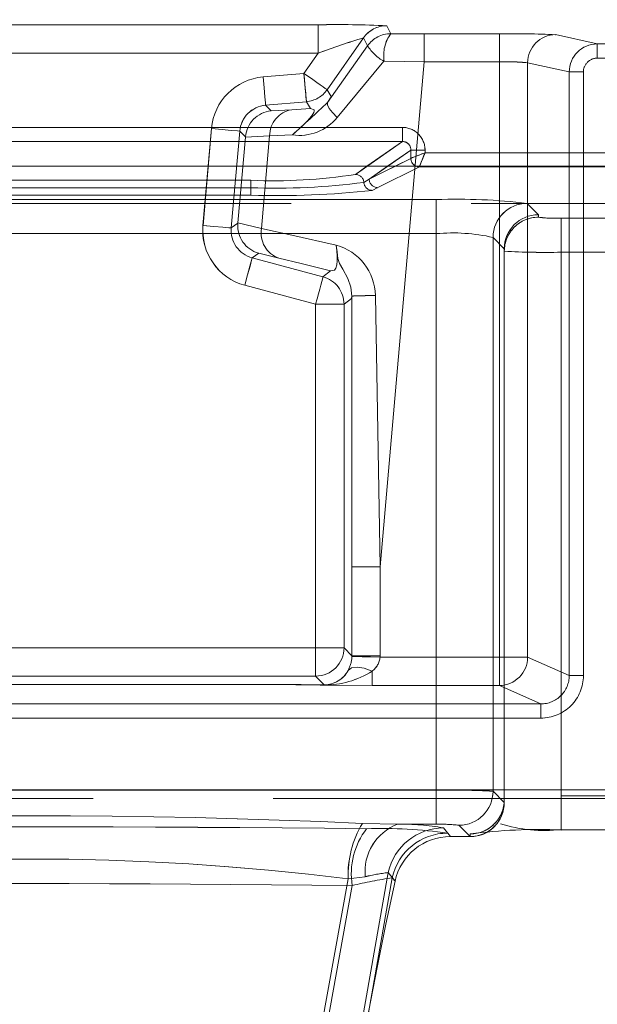
# Model space of a CAD drawing. Units: millimetres. Extents: x 0 to 507, y -3 to 297.
# Drawn here: x 192 to 194, y 230 to 234 of the extents above; entities that cross this region are included whole.
import ezdxf

# ---------------------------------------------------------------- set-up
doc = ezdxf.new("R2010")
doc.units = ezdxf.units.MM
doc.linetypes.add('HIDDEN', pattern=[1.905, 1.27, -0.635])
doc.linetypes.add('PHANTOM', pattern=[12.7, 6.35, -1.27, 1.27, -1.27, 1.27, -1.27])
doc.layers.add('FORMAT', color=7, linetype='Continuous')
doc.styles.add('SLDTEXTSTYLE4', font='TXT', dxfattribs={"width": 0.75})
doc.dimstyles.new('SLDDIMSTYLE0', dxfattribs={"dimtxt": 3, "dimasz": 3, "dimexe": 0, "dimexo": 0.0625, "dimgap": 0.75, "dimtad": 2, "dimlfac": 10, "dimrnd": 1e-09, "dimzin": 12, "dimdsep": 46, "dimtxsty": 'SLDTEXTSTYLE4', "dimsah": 1, "dimcen": 0.09, "dimadec": 0, "dimazin": 3, "dimtfac": 1, "dimtofl": 0, "dimtmove": 0, "dimatfit": 3, "dimfxl": 0, "dimfrac": 2, "dimtolj": 1, "dimtzin": 12, "dimarcsym": 0})

# ---------------------------------------------------------------- blocks, each defined once
blk = doc.blocks.new('_D_9')
at = {"layer": 'FORMAT'}
for p, q in [((102.6591, 229.9128), (102.6591, 248.2457)), ((202.6591, 233.2046), (202.6591, 248.2457)), ((102.6591, 247.2457), (202.6591, 247.2457))]:
    blk.add_line(p, q, dxfattribs=at)
for points in [[(102.6591, 247.2457), (105.6591, 246.4957), (105.6591, 247.9957)], [(202.6591, 247.2457), (199.6591, 247.9957), (199.6591, 246.4957)]]:
    blk.add_solid(points, dxfattribs=at)
at = {"layer": 'FORMAT', "insert": (147.3383, 251.1129, 0.01), "char_height": 3, "attachment_point": 1, "style": 'SLDTEXTSTYLE4'}
blk.add_mtext('1000', dxfattribs=at)

msp = doc.modelspace()

# ---------------------------------------------------------------- linework, layer by layer
at = {"color": 7, "linetype": 'PHANTOM', "lineweight": 0}
for p, q in [((190.8758, 233.7026), (192.9137, 233.7026)), ((192.9137, 233.7026), (190.8758, 233.7026)), ((192.9137, 233.7026), (192.9137, 233.6026)), ((192.9137, 233.7026), (192.9137, 233.6026)), ((193.1554, 233.6992), (193.1699, 233.6714)), ((193.1699, 233.6714), (193.1554, 233.6992)), ((192.9458, 233.4742), (193.0735, 233.6566)), ((193.0735, 233.6566), (192.9459, 233.4742)), ((193.0735, 233.6566), (193.088, 233.6288)), ((193.088, 233.6288), (193.0735, 233.6566)), ((193.2876, 233.6712), (193.1699, 233.6714)), ((193.2876, 233.6712), (193.1699, 233.6714)), ((193.5523, 233.6712), (193.2876, 233.6712)), ((193.2876, 233.5722), (193.2876, 233.6712)), ((193.2876, 233.5722), (193.2876, 233.6712)), ((193.5523, 233.6712), (193.2876, 233.6712)), ((193.5523, 233.5722), (193.5523, 233.6712)), ((193.5523, 233.6712), (193.5523, 233.5722)), ((193.8975, 233.6354), (193.7507, 233.668)), ((193.8974, 233.6354), (193.7507, 233.668)), ((192.9473, 233.4293), (193.088, 233.6288)), ((192.9473, 233.4293), (193.088, 233.6288)), ((202.559, 233.6354), (193.8974, 233.6354)), ((193.8974, 233.5854), (193.8974, 233.6354)), ((190.8758, 233.6026), (192.9137, 233.6026)), ((192.9137, 233.6026), (190.8758, 233.6026)), ((192.9137, 233.6026), (192.8639, 233.5316)), ((192.864, 233.5316), (192.9137, 233.6026)), ((193.8974, 233.5854), (202.559, 233.5854)), ((192.9809, 233.3767), (193.1458, 233.5741)), ((192.981, 233.3767), (193.1458, 233.5741)), ((193.1321, 231.7949), (193.2876, 233.5722)), ((193.1321, 231.7949), (193.2876, 233.5722)), ((193.2876, 233.5722), (193.1468, 233.5745)), ((193.1468, 233.5745), (193.2876, 233.5722)), ((193.2876, 233.5722), (193.5523, 233.5722)), ((193.5523, 233.5722), (193.2876, 233.5722)), ((193.5523, 233.5722), (193.5523, 231.4767)), ((193.5523, 233.5722), (193.5523, 231.4767)), ((193.652, 233.569), (193.7985, 233.5365)), ((193.652, 233.569), (193.652, 231.4767)), ((193.7985, 233.5365), (193.652, 233.569)), ((193.652, 233.569), (193.652, 231.4767)), ((192.8639, 233.5316), (192.7199, 233.519)), ((192.864, 233.5316), (192.72, 233.519)), ((192.8639, 233.5316), (192.8726, 233.432)), ((193.7985, 233.5365), (193.7985, 231.4117)), ((193.8484, 233.5365), (193.7985, 233.5365)), ((193.7985, 233.5365), (193.8484, 233.5365)), ((193.7985, 231.4117), (193.7985, 233.5365)), ((193.8484, 233.5365), (193.8484, 231.4117)), ((193.8484, 231.4117), (193.8484, 233.5365)), ((192.9458, 233.4742), (192.9597, 233.4502)), ((192.9459, 233.4742), (192.9597, 233.4502)), ((192.8727, 233.432), (192.7287, 233.4194)), ((192.8726, 233.432), (192.7287, 233.4194)), ((192.7287, 233.4194), (192.7485, 233.3995)), ((192.7287, 233.4194), (192.7485, 233.3995)), ((192.8866, 233.4079), (192.8208, 233.4037)), ((192.8865, 233.4079), (192.8208, 233.4037)), ((192.8726, 233.432), (192.8865, 233.4079)), ((192.8866, 233.4079), (192.8727, 233.432)), ((193.2107, 233.3416), (190.5788, 233.3416)), ((192.5382, 233.3372), (192.5083, 232.9963)), ((192.5382, 233.3372), (192.5084, 232.9963)), ((193.2107, 233.3416), (193.2107, 233.2917)), ((192.6378, 233.3285), (192.608, 232.9876)), ((192.608, 232.9876), (192.6378, 233.3285)), ((192.658, 233.3082), (192.6378, 233.3285)), ((192.658, 233.3082), (192.6378, 233.3285)), ((192.6579, 233.3067), (192.7432, 233.3116)), ((192.6579, 233.3067), (192.7432, 233.3116)), ((192.7432, 233.3116), (192.7147, 232.9859)), ((192.7147, 232.9859), (192.7432, 233.3116)), ((192.7432, 233.3116), (192.8233, 233.3148)), ((192.7432, 233.3116), (192.8233, 233.3148)), ((193.2107, 233.2917), (190.5788, 233.2917)), ((193.2107, 233.2917), (193.0452, 233.176)), ((193.0941, 233.1593), (193.2408, 233.2618)), ((193.2906, 233.2618), (193.2408, 233.2618)), ((193.2408, 233.2618), (193.2408, 233.2325)), ((193.2906, 233.2524), (193.2906, 233.2618)), ((194.0948, 233.2524), (193.2906, 233.2524)), ((193.0861, 233.2046), (193.0452, 233.176)), ((193.0941, 233.1593), (193.2407, 233.2325)), ((193.1588, 233.2046), (193.0941, 233.1593)), ((193.1848, 233.2046), (193.0941, 233.1593)), ((193.2706, 233.2025), (193.124, 233.1294)), ((193.2706, 233.2025), (193.124, 233.1294)), ((193.2407, 233.2325), (193.2408, 233.2325)), ((194.1148, 233.2025), (193.2706, 233.2025)), ((194.1147, 233.2025), (193.2706, 233.2025)), ((192.6766, 233.1553), (191.1129, 233.1553)), ((192.6766, 233.1553), (191.1129, 233.1553)), ((191.1129, 233.1291), (192.6766, 233.1291)), ((192.6766, 233.1291), (191.1129, 233.1291)), ((192.6766, 233.1553), (192.6766, 233.1291)), ((192.6766, 233.1291), (192.6766, 233.1028)), ((192.6766, 233.1028), (192.6766, 233.1291)), ((193.075, 233.1479), (193.0941, 233.1593)), ((193.075, 233.1479), (193.0941, 233.1593)), ((193.124, 233.1294), (193.1048, 233.1198)), ((193.124, 233.1294), (193.1048, 233.1198)), ((192.6766, 233.1028), (191.1129, 233.1028)), ((192.6766, 233.1028), (191.1129, 233.1028)), ((190.4592, 233.0873), (193.3302, 233.0873)), ((190.4593, 233.0873), (193.3303, 233.0873)), ((193.3302, 233.0873), (193.3302, 232.9675)), ((193.3303, 233.0873), (193.3303, 232.9675)), ((193.6499, 233.074), (193.6897, 233.0342)), ((193.65, 233.074), (193.6898, 233.0342)), ((193.6897, 233.0342), (193.6897, 233.0253)), ((193.6898, 233.0342), (193.6898, 233.0253)), ((192.608, 232.9876), (192.6314, 233.004)), ((192.608, 232.9876), (192.6314, 233.004)), ((192.7147, 232.9859), (192.6315, 233.0055)), ((192.7147, 232.9859), (192.6315, 233.0055)), ((193.7697, 233.0219), (194.0619, 233.0219)), ((193.7697, 232.902), (193.7697, 233.0219)), ((193.7698, 233.0219), (193.7698, 232.902)), ((193.7698, 233.0219), (194.0619, 233.0219)), ((193.3302, 232.9675), (190.4592, 232.9675)), ((190.4593, 232.9675), (193.3303, 232.9675)), ((193.3302, 232.9675), (193.3302, 231.0081)), ((193.3303, 231.0081), (193.3303, 232.9675)), ((193.5301, 232.9541), (193.5698, 232.9144)), ((193.5301, 232.9541), (193.5301, 231.0048)), ((193.5301, 232.9541), (193.5301, 231.0048)), ((193.5697, 232.9144), (193.5301, 232.9541)), ((192.7047, 232.8984), (192.6817, 232.8823)), ((192.7046, 232.8984), (192.6817, 232.8823)), ((193.7697, 230.988), (193.7697, 232.902)), ((194.0619, 232.902), (193.7697, 232.902)), ((193.7698, 232.902), (194.0619, 232.902)), ((193.7698, 230.988), (193.7698, 232.902)), ((192.6817, 232.8823), (192.931, 232.8155)), ((192.931, 232.8155), (192.6817, 232.8823)), ((192.931, 232.8155), (192.9579, 232.8361)), ((192.931, 232.8155), (192.9579, 232.8361)), ((192.6558, 232.7857), (192.9052, 232.7189)), ((192.6558, 232.7857), (192.9051, 232.7189)), ((193.033, 232.7477), (193.032, 232.7395)), ((193.033, 232.7477), (193.032, 232.7395)), ((193.0332, 231.7949), (193.033, 232.7477)), ((193.033, 232.7477), (193.0331, 231.7949)), ((193.1321, 231.7949), (193.1156, 232.7492)), ((193.1157, 232.7492), (193.1321, 231.7949)), ((193.0051, 232.7189), (192.9051, 232.7189)), ((192.9051, 232.7189), (192.9051, 231.5098)), ((192.9052, 232.7189), (193.0052, 232.7189)), ((192.9052, 232.7189), (192.9052, 231.5098)), ((193.032, 232.7395), (193.0051, 232.7189)), ((193.0051, 231.5098), (193.0051, 232.7189)), ((193.032, 232.7395), (193.0052, 232.7189)), ((193.0052, 232.7189), (193.0052, 231.5098)), ((193.0331, 231.7949), (193.1321, 231.7949)), ((193.0331, 231.4818), (193.0331, 231.7949)), ((193.0332, 231.7949), (193.0332, 231.4818)), ((193.0332, 231.7949), (193.1321, 231.7949)), ((193.1321, 231.4818), (193.1321, 231.7949)), ((193.1321, 231.4818), (193.1321, 231.7949)), ((192.9051, 231.5098), (190.8843, 231.5098)), ((192.9052, 231.5098), (190.8844, 231.5098)), ((192.9051, 231.5098), (193.0051, 231.5098)), ((192.9051, 231.4098), (192.9051, 231.5098)), ((192.9052, 231.5098), (192.9052, 231.4098)), ((193.0052, 231.5098), (192.9052, 231.5098)), ((193.0051, 231.5098), (193.0331, 231.4818)), ((193.0052, 231.5098), (193.0332, 231.4818)), ((193.0332, 231.4818), (193.0331, 231.4792)), ((193.1321, 231.4818), (193.0331, 231.4818)), ((193.0331, 231.4818), (193.0331, 231.4792)), ((193.0332, 231.4818), (193.1321, 231.4818)), ((193.132, 231.4767), (193.1321, 231.4818)), ((193.5523, 231.4767), (193.132, 231.4767)), ((193.1321, 231.4767), (193.1321, 231.4818)), ((193.5523, 231.4767), (193.1321, 231.4767)), ((193.5523, 231.4767), (193.5523, 231.3768)), ((193.652, 231.4767), (193.5523, 231.4767)), ((193.5523, 231.3768), (193.5523, 231.4767)), ((193.5523, 231.4767), (193.652, 231.4767)), ((193.652, 231.4767), (193.7985, 231.4117)), ((193.652, 231.4767), (193.7985, 231.4117)), ((190.8843, 231.4098), (192.9051, 231.4098)), ((192.9052, 231.4098), (190.8844, 231.4098)), ((192.9358, 231.3792), (192.9051, 231.4098)), ((192.9358, 231.3792), (192.9052, 231.4098)), ((193.1043, 231.3768), (193.1043, 231.4277)), ((193.1043, 231.4277), (193.1043, 231.3768)), ((193.8484, 231.4117), (193.7985, 231.4117)), ((193.8484, 231.4117), (193.7985, 231.4117)), ((192.75, 231.3801), (191.0897, 231.3801)), ((192.75, 231.3801), (191.0897, 231.3801)), ((191.0897, 231.3801), (192.75, 231.3801)), ((192.75, 231.3801), (191.0897, 231.3801)), ((192.75, 231.3801), (192.9334, 231.3783)), ((192.75, 231.3801), (192.75, 231.3801)), ((192.75, 231.3801), (192.75, 231.3801)), ((192.75, 231.3801), (192.9334, 231.3783)), ((193.5523, 231.3768), (193.1043, 231.3768)), ((193.5523, 231.3768), (193.1043, 231.3768)), ((193.6983, 231.312), (193.5523, 231.3768)), ((193.6983, 231.312), (193.5523, 231.3768)), ((193.6983, 231.312), (190.0912, 231.312)), ((190.0912, 231.312), (193.6983, 231.312)), ((193.6983, 231.262), (193.6983, 231.312)), ((193.6983, 231.312), (193.6983, 231.262)), ((193.6983, 231.262), (190.0912, 231.262)), ((190.0912, 231.262), (193.6983, 231.262)), ((189.7634, 231.0093), (194.0261, 231.0093)), ((194.0261, 231.0093), (189.7634, 231.0093)), ((193.3302, 231.0081), (190.4592, 231.0081)), ((193.3303, 231.0081), (190.4593, 231.0081)), ((193.3302, 230.8882), (193.3302, 231.0081)), ((193.3303, 230.8882), (193.3303, 231.0081)), ((193.5301, 231.0048), (193.5698, 230.9651)), ((193.5301, 231.0048), (193.5697, 230.9651)), ((193.7697, 230.988), (193.7697, 230.8682)), ((194.0619, 230.988), (193.7697, 230.988)), ((194.0619, 230.988), (193.7698, 230.988)), ((193.7698, 230.8682), (193.7698, 230.988)), ((193.1935, 230.8882), (193.0698, 230.8911)), ((193.1935, 230.8882), (193.0699, 230.8911)), ((193.3303, 230.8882), (193.1935, 230.8882)), ((193.1935, 230.8882), (193.3302, 230.8882)), ((193.4499, 230.8452), (193.4102, 230.8849)), ((193.4102, 230.8849), (193.4499, 230.8452)), ((193.3559, 230.8754), (193.3802, 230.8452)), ((193.3559, 230.8754), (193.3802, 230.8452)), ((193.3802, 230.8452), (193.3705, 230.8572)), ((193.3802, 230.8452), (193.3705, 230.8572)), ((193.4497, 230.8542), (193.4497, 230.8452)), ((192.9145, 229.3222), (193.1606, 230.7181)), ((193.1606, 230.7181), (192.9146, 229.3222)), ((193.0198, 230.696), (193.0802, 230.7038)), ((193.0199, 230.696), (193.0802, 230.7038)), ((193.1606, 230.7181), (193.1849, 230.6876)), ((193.1606, 230.7181), (193.1849, 230.6876)), ((193.0199, 230.696), (192.7746, 229.3452)), ((192.7746, 229.3452), (193.0198, 230.696)), ((192.7937, 229.3452), (193.034, 230.6728)), ((193.034, 230.6728), (192.7937, 229.3452)), ((192.9328, 229.3222), (193.1752, 230.6998)), ((192.9329, 229.3222), (193.1752, 230.6998)), ((193.1849, 230.6876), (193.1752, 230.6998)), ((193.1849, 230.6876), (193.1752, 230.6998))]:
    msp.add_line(p, q, dxfattribs=at)
at = {"color": 7, "linetype": 'HIDDEN', "lineweight": 0}
for p, q in [((192.7485, 233.3995), (192.8208, 233.4037)), ((192.6315, 233.0055), (192.6579, 233.3067)), ((192.6579, 233.3067), (192.658, 233.3082)), ((193.2706, 233.2026), (193.2706, 233.2025)), ((189.6435, 233.0736), (194.146, 233.0736)), ((192.6314, 233.004), (192.6315, 233.0055)), ((192.7751, 232.8817), (192.7046, 232.8984)), ((193.5697, 232.9142), (193.5697, 232.9144)), ((193.5697, 232.9142), (193.5697, 230.9653)), ((193.5698, 232.9142), (193.5698, 232.9144)), ((193.5698, 232.9142), (193.5698, 232.9055)), ((193.5698, 230.9741), (193.5698, 232.9055)), ((192.9339, 231.3786), (192.9334, 231.3783)), ((192.9358, 231.3792), (192.9346, 231.3789)), ((194.0261, 230.9793), (189.7634, 230.9793)), ((193.5697, 230.9651), (193.5697, 230.9653)), ((193.5698, 230.9653), (193.5698, 230.9741)), ((193.5698, 230.9651), (193.5698, 230.9653)), ((193.3802, 230.8452), (193.4497, 230.8452)), ((193.4497, 230.8452), (193.4499, 230.8452)), ((194.0619, 230.8682), (193.7697, 230.8682))]:
    msp.add_line(p, q, dxfattribs=at)
at = {"color": 8, "linetype": 'PHANTOM', "lineweight": 0}
for p, q in [((190.5788, 233.3416), (193.2107, 233.3416)), ((193.2107, 233.2917), (193.2107, 233.3416)), ((190.5788, 233.2917), (193.2107, 233.2917)), ((193.2107, 233.2917), (193.0861, 233.2046)), ((193.2407, 233.2618), (193.1588, 233.2046)), ((193.2407, 233.2618), (193.2407, 233.2325)), ((193.2906, 233.2618), (193.2407, 233.2618)), ((193.2906, 233.2618), (193.2906, 233.2524)), ((193.2906, 233.2524), (194.0947, 233.2524)), ((193.2407, 233.2325), (193.1848, 233.2046)), ((193.2407, 233.2325), (193.2407, 233.2325))]:
    msp.add_line(p, q, dxfattribs=at)
at = {"color": 7, "linetype": 'Continuous', "lineweight": 15}
msp.add_line((202.6591, 233.2046), (102.6591, 233.2046), dxfattribs=at)
at = {"color": 7, "linetype": 'PHANTOM', "lineweight": 0, "flags": 128}
for points in [[(192.7199, 233.519), (192.7233, 233.4812), (192.7261, 233.4491), (192.728, 233.4274), (192.7287, 233.4194)], [(192.72, 233.519), (192.7233, 233.4812), (192.7261, 233.4491), (192.728, 233.4274), (192.7287, 233.4194)], [(192.8639, 233.5316), (192.8797, 233.5205), (192.8949, 233.5098), (192.909, 233.5), (192.9213, 233.4914), (192.9315, 233.4842), (192.9392, 233.4789), (192.944, 233.4755), (192.9458, 233.4742)], [(192.8727, 233.432), (192.8725, 233.4342), (192.872, 233.44), (192.8711, 233.4493), (192.8701, 233.4617), (192.8688, 233.4768), (192.8673, 233.4938), (192.8656, 233.5123), (192.864, 233.5316)], [(192.9459, 233.4742), (192.944, 233.4755), (192.9392, 233.4789), (192.9316, 233.4842), (192.9214, 233.4914), (192.909, 233.5), (192.895, 233.5098), (192.8798, 233.5205), (192.864, 233.5316)], [(192.9597, 233.4502), (192.9573, 233.4451), (192.9473, 233.4293)], [(192.9597, 233.4502), (192.9573, 233.4451), (192.9473, 233.4293)], [(192.8233, 233.3148), (192.8595, 233.3476), (192.8765, 233.365), (192.8839, 233.3733), (192.8903, 233.3811), (192.8953, 233.3882), (192.8986, 233.3942), (192.9002, 233.3991), (192.9001, 233.4028), (192.8865, 233.4079)], [(192.9809, 233.3767), (192.9641, 233.3934), (192.9524, 233.4085), (192.9466, 233.4208), (192.9473, 233.4293)], [(192.981, 233.3767), (192.9642, 233.3934), (192.9524, 233.4085), (192.9467, 233.4208), (192.9473, 233.4293)], [(192.5382, 233.3372), (192.5759, 233.3339), (192.608, 233.3311), (192.6297, 233.3292), (192.6378, 233.3285)], [(192.6378, 233.3285), (192.6297, 233.3292), (192.608, 233.3311), (192.5759, 233.3339), (192.5382, 233.3372)], [(192.5083, 232.9963), (192.5461, 232.993), (192.5782, 232.9902), (192.5999, 232.9883), (192.608, 232.9876)], [(192.5084, 232.9963), (192.5461, 232.993), (192.5782, 232.9902), (192.5999, 232.9883), (192.608, 232.9876)], [(192.7147, 232.9859), (192.8215, 232.9625), (192.9774, 232.9271)], [(192.9774, 232.9271), (192.8215, 232.9625), (192.7147, 232.9859)], [(192.9579, 232.8361), (192.9718, 232.8394), (192.9765, 232.8465), (192.9795, 232.8574), (192.981, 232.8716), (192.9811, 232.8886), (192.9799, 232.9074), (192.9774, 232.9271)], [(192.9579, 232.8361), (192.9718, 232.8394), (192.9764, 232.8465), (192.9795, 232.8574), (192.981, 232.8716), (192.9811, 232.8886), (192.9798, 232.9074), (192.9774, 232.9271)], [(192.6558, 232.7857), (192.6656, 232.8223), (192.674, 232.8534), (192.6796, 232.8745), (192.6817, 232.8823)], [(192.6817, 232.8823), (192.6796, 232.8745), (192.6739, 232.8534), (192.6656, 232.8223), (192.6558, 232.7857)], [(192.7751, 232.8817), (192.8544, 232.8624), (192.9579, 232.8361)], [(192.7751, 232.8817), (192.8544, 232.8624), (192.9579, 232.8361)], [(192.9051, 232.7189), (192.9101, 232.7376), (192.9149, 232.7555), (192.9194, 232.7721), (192.9233, 232.7866), (192.9265, 232.7986), (192.9289, 232.8077), (192.9304, 232.8134), (192.931, 232.8155)], [(192.931, 232.8155), (192.9305, 232.8134), (192.9289, 232.8077), (192.9265, 232.7986), (192.9233, 232.7866), (192.9194, 232.7721), (192.915, 232.7555), (192.9102, 232.7376), (192.9052, 232.7189)], [(193.1043, 231.4277), (193.0763, 231.4375), (193.0511, 231.4414), (193.0315, 231.4388), (193.0194, 231.43)], [(193.1043, 231.4277), (193.0762, 231.4376), (193.0511, 231.4414), (193.0314, 231.4388), (193.0194, 231.43)], [(193.1043, 231.3768), (192.9207, 231.3776), (192.75, 231.3801)], [(193.1043, 231.3768), (192.9207, 231.3776), (192.75, 231.3801)]]:
    msp.add_lwpolyline(points, dxfattribs=at)
at = {"color": 7, "linetype": 'HIDDEN', "lineweight": 0, "flags": 128}
for points in [[(193.2906, 233.2524), (193.2792, 233.2479), (193.2697, 233.2442), (193.2568, 233.2389), (193.2455, 233.2344), (193.2408, 233.2325)], [(192.9774, 232.9271), (192.9805, 232.9037), (192.9835, 232.8798), (192.9894, 232.8629), (193.0005, 232.8428), (193.0182, 232.81), (193.0293, 232.7788), (193.033, 232.7477)], [(193.0331, 231.4792), (193.043, 231.479), (193.0696, 231.4783), (193.0989, 231.4776), (193.132, 231.4767)], [(192.9334, 231.3783), (192.9347, 231.379), (192.9358, 231.3792)]]:
    msp.add_lwpolyline(points, dxfattribs=at)
at = {"color": 7, "linetype": 'Continuous', "lineweight": 15, "flags": 128}
msp.add_lwpolyline([(193.2906, 233.2524), (193.286, 233.241), (193.2823, 233.2316), (193.277, 233.2187), (193.2725, 233.2074), (193.2706, 233.2026)], dxfattribs=at)
at = {"color": 7, "linetype": 'PHANTOM', "lineweight": 0}
for centre, radius, start, end in [((192.9842, 230.1483), 3.555, 87.2386, 91.1355), ((192.9842, 230.1492), 3.5542, 87.2382, 91.1359), ((193.1555, 233.5992), 0.1, 90.0082, 144.9919), ((193.1554, 233.5992), 0.1, 90.0104, 144.9897), ((193.7573, 231.366), 2.3904, 106.6213, 110.665), ((193.7579, 231.3643), 2.3923, 106.6236, 110.664), ((193.1699, 233.5714), 0.1, 90.008, 144.9884), ((193.1699, 233.5714), 0.1, 90.006, 144.987), ((193.2719, 233.5959), 0.127, 143.4922, 189.7116), ((193.272, 233.5959), 0.127, 143.4961, 189.7143), ((193.5969, 230.2826), 3.3888, 87.3981, 90.7532), ((193.5968, 230.2826), 3.3888, 87.3981, 90.7532), ((193.751, 233.569), 0.099, 90.176, 179.9931), ((193.751, 233.569), 0.099, 90.1779, 179.9912), ((193.2287, 233.7196), 0.1675, 212.8213, 240.326), ((193.2287, 233.7196), 0.1675, 212.8268, 240.3264), ((193.8975, 233.5364), 0.099, 90.0421, 179.9584), ((193.8975, 233.5364), 0.099, 90.0392, 179.9647), ((193.8974, 233.5364), 0.049, 89.9019, 179.9296), ((193.8974, 233.5364), 0.049, 89.9058, 179.9256), ((193.1467, 233.5733), 0.0012, 86.5384, 138.9492), ((193.1467, 233.5733), 0.00117, 86.1817, 139.5563), ((193.5779, 232.8155), 0.7571, 84.3841, 91.9377), ((193.5731, 232.6649), 0.9075, 85.0106, 91.3112), ((192.7374, 233.3198), 0.2, 94.9984, 175.0009), ((192.7374, 233.3198), 0.2, 94.9984, 175.0009), ((192.7374, 233.3198), 0.0999, 94.981, 175.0182), ((192.7373, 233.3198), 0.1, 94.9828, 175.0165), ((192.8357, 233.3124), 0.0925, 99.2893, 180.4824), ((192.8357, 233.3124), 0.0925, 99.298, 180.4737), ((192.8469, 233.4865), 0.1733, 262.1862, 320.6882), ((192.8468, 233.4865), 0.1733, 262.1847, 320.6912), ((193.2109, 233.2618), 0.0797, 0.0048, 90.1094), ((193.2112, 233.2621), 0.0296, 359.5686, 90.9182), ((193.2708, 233.2326), 0.0301, 180.1783, 269.6576), ((192.7581, 235.003), 1.8495, 267.4742, 278.9303), ((192.7581, 235.003), 1.8495, 267.4742, 278.9303), ((193.045, 233.1459), 0.0301, 3.9188, 89.5877), ((193.045, 233.1459), 0.0301, 3.9122, 89.5943), ((193.1051, 233.1499), 0.0301, 183.8648, 269.5855), ((193.105, 233.1499), 0.0301, 183.8634, 269.5984), ((193.1242, 233.1594), 0.0301, 180.1714, 269.6645), ((193.1242, 233.1594), 0.0301, 180.1779, 269.658), ((192.7712, 236.1065), 3.0053, 268.1957, 276.3734), ((192.7712, 236.1068), 3.0055, 268.1959, 276.3731), ((193.4055, 231.0556), 2.0331, 83.0933, 92.12), ((193.4055, 231.0555), 2.0332, 83.0937, 92.1197), ((193.6502, 232.9538), 0.1202, 90.1276, 179.8709), ((193.6502, 232.9538), 0.1202, 90.1277, 179.8737), ((193.6897, 232.9054), 0.1199, 89.9731, 179.9714), ((193.6897, 232.9054), 0.1199, 89.9703, 179.9742), ((193.7498, 233.4826), 0.4611, 262.5191, 272.481), ((193.7498, 233.4825), 0.4611, 262.5191, 272.4807), ((192.7076, 232.9789), 0.2, 174.9973, 255.0017), ((192.7075, 232.9789), 0.2, 174.998, 255.0032), ((192.7075, 232.9789), 0.0999, 174.9792, 255.0196), ((192.7075, 232.9789), 0.1, 174.9833, 255.0156), ((192.8057, 232.969), 0.0925, 169.5205, 250.7106), ((192.8057, 232.969), 0.0925, 169.5231, 250.7079), ((193.3872, 232.3186), 0.6514, 77.3319, 95.0166), ((193.3872, 232.3186), 0.6514, 77.3316, 95.0166), ((192.9282, 232.7463), 0.1874, 0.8872, 74.7871), ((192.9282, 232.7463), 0.1874, 0.8864, 74.7854), ((193.717, 235.6104), 2.709, 266.8836, 271.1154), ((193.717, 235.6104), 2.7089, 266.8836, 271.1153), ((193.0982, 231.3706), 1.3787, 89.2762, 92.7104), ((193.0982, 231.3705), 1.3787, 89.2763, 92.7104), ((192.9278, 231.482), 0.1053, 330.3814, 358.4853), ((192.9279, 231.482), 0.1052, 330.3687, 358.498), ((193.0634, 231.4832), 0.069, 306.352, 354.5972), ((193.0634, 231.4832), 0.069, 306.3646, 354.5951), ((193.5519, 231.4769), 0.1001, 270.2561, 359.8841), ((193.5519, 231.4769), 0.1001, 270.2527, 359.8876), ((192.937, 231.6866), 0.3083, 269.3386, 302.8646), ((192.9366, 231.6879), 0.3096, 269.4093, 302.7927), ((192.9354, 231.474), 0.0948, 270.2374, 332.3268), ((192.9358, 231.4734), 0.0942, 270.0047, 332.5596), ((193.6986, 231.4118), 0.1498, 269.9035, 359.9557), ((193.6987, 231.4118), 0.0998, 269.7776, 359.9412), ((193.6987, 231.4117), 0.0998, 269.7483, 359.9671), ((193.6986, 231.4118), 0.1498, 269.9011, 359.958), ((192.6579, 195.6434), 35.7368, 89.55443, 89.85229), ((192.6573, 195.5289), 35.8514, 89.5549, 89.8518), ((193.3875, 228.4532), 2.5556, 86.8014, 91.283), ((193.3802, 228.0136), 2.9949, 87.1303, 90.9541), ((193.4099, 231.005), 0.1202, 270.1277, 359.8737), ((193.4099, 231.0051), 0.1202, 270.1276, 359.8709), ((193.4498, 230.9741), 0.1199, 269.9732, 359.9741), ((193.4498, 230.9741), 0.1199, 269.9732, 359.9713), ((191.8947, 205.8384), 25.0802, 87.3145, 92.6855), ((191.8948, 205.8384), 25.0802, 87.3145, 92.6855), ((191.8948, 125.2831), 105.5961, 89.354379, 90.645621), ((191.8947, 125.2834), 105.5959, 89.354377, 90.645623), ((193.3712, 230.7099), 0.3516, 148.9812, 182.2623), ((193.3711, 230.7099), 0.3516, 148.9817, 182.2617), ((193.2564, 230.7226), 0.1772, 110.8017, 186.0643), ((193.2564, 230.7225), 0.1772, 110.8034, 186.06), ((193.2135, 230.1081), 0.7804, 79.4859, 91.4663), ((193.2134, 230.1079), 0.7806, 79.4869, 91.4653), ((193.349, 230.3803), 0.5082, 83.0928, 92.12), ((193.3491, 230.3802), 0.5083, 83.0937, 92.1191), ((193.2905, 230.7141), 0.2598, 142.4132, 189.1498), ((193.2905, 230.7141), 0.2598, 142.4139, 189.1492), ((193.1381, 229.1962), 1.6773, 82.0354, 91.8276), ((193.1381, 229.1962), 1.6772, 82.0352, 91.8277), ((193.3563, 230.6751), 0.2003, 90.1169, 167.6011), ((193.3563, 230.6751), 0.2003, 90.1151, 167.6029), ((193.3709, 230.6569), 0.2003, 90.1166, 167.6515), ((193.3708, 230.657), 0.2002, 90.1002, 167.6679), ((193.6899, 229.0256), 1.8443, 87.5184, 97.4816), ((193.6899, 229.0254), 1.8444, 87.5187, 97.4812), ((191.8947, 221.6863), 9.0797, 82.882, 97.118), ((191.8948, 221.6863), 9.0797, 82.88198, 97.11802), ((193.2378, 230.0481), 0.6745, 96.5713, 103.5155), ((193.2377, 230.0483), 0.6742, 96.5689, 103.5165), ((191.8948, 133.4334), 97.246, 89.328773, 90.671227), ((191.8947, 133.4336), 97.2458, 89.328771, 90.671229), ((193.3977, 229.1535), 1.5622, 98.1872, 103.4635), ((193.3977, 229.1534), 1.5623, 98.1874, 103.4633)]:
    msp.add_arc(centre, radius, start, end, dxfattribs=at)
at = {"color": 7, "linetype": 'HIDDEN', "lineweight": 0}
for centre, radius, start, end in [((192.8639, 233.5316), 0.1, 275.0108, 324.9889), ((187.2304, 239.494), 8.3344, 312.14819, 313.30863), ((192.758, 233.2996), 0.1004, 95.4368, 175.0879), ((192.758, 233.2996), 0.1004, 95.4383, 175.0863), ((187.5529, 235.5189), 6.1691, 337.94754, 338.4458), ((193.271, 233.2328), 0.0302, 180.5643, 269.4357), ((192.7646, 235.4875), 2.3601, 267.8619, 277.5566), ((193.6898, 232.9141), 0.1201, 90.0411, 179.8487), ((192.7314, 232.9951), 0.1004, 174.9183, 254.56), ((192.7313, 232.9951), 0.1003, 174.9089, 254.565), ((192.9051, 232.7189), 0.1, 0.0194, 74.9804), ((192.9051, 231.5099), 0.1, 270.0223, 359.9766), ((193.4497, 230.9652), 0.12, 270.0496, 359.9518), ((193.453, 230.9589), 0.1137, 268.4304, 332.4195), ((193.7089, 231.3621), 0.4959, 252.0334, 277.0445), ((193.3802, 230.6454), 0.1998, 90.0062, 167.7931), ((193.3802, 230.6454), 0.1998, 90.0068, 167.7925), ((209.801, 227.0952), 17, 167.80037, 176.14931), ((209.801, 227.0952), 17, 167.80037, 176.14931)]:
    msp.add_arc(centre, radius, start, end, dxfattribs=at)
at = {"color": 8, "linetype": 'PHANTOM', "lineweight": 0}
for centre, radius, start, end in [((193.2108, 233.2618), 0.0797, 0.0048, 90.1051), ((193.2112, 233.2621), 0.0296, 359.5046, 90.9709), ((193.2709, 233.2328), 0.0302, 180.5927, 269.4073), ((193.2707, 233.2326), 0.0301, 180.1898, 269.6576)]:
    msp.add_arc(centre, radius, start, end, dxfattribs=at)
at = {"color": 7, "linetype": 'Continuous', "lineweight": 15}
msp.add_arc((195.6446, 227.295), 6.4057, 111.56081, 112.04068, dxfattribs=at)

# ---------------------------------------------------------------- dimensions: what is measured, and where the dimension line sits
at = {"layer": 'FORMAT'}
dim = msp.add_linear_dim(base=(202.6591, 247.2457), p1=(102.6591, 229.9128), p2=(202.6591, 233.2046), dimstyle='SLDDIMSTYLE0', dxfattribs=at)
dim.commit()
dim.dimension.update_dxf_attribs({"geometry": '_D_9', "text_midpoint": (152.9904, 247.2457), "dimtype": 160})

doc.saveas('drawing.dxf')
